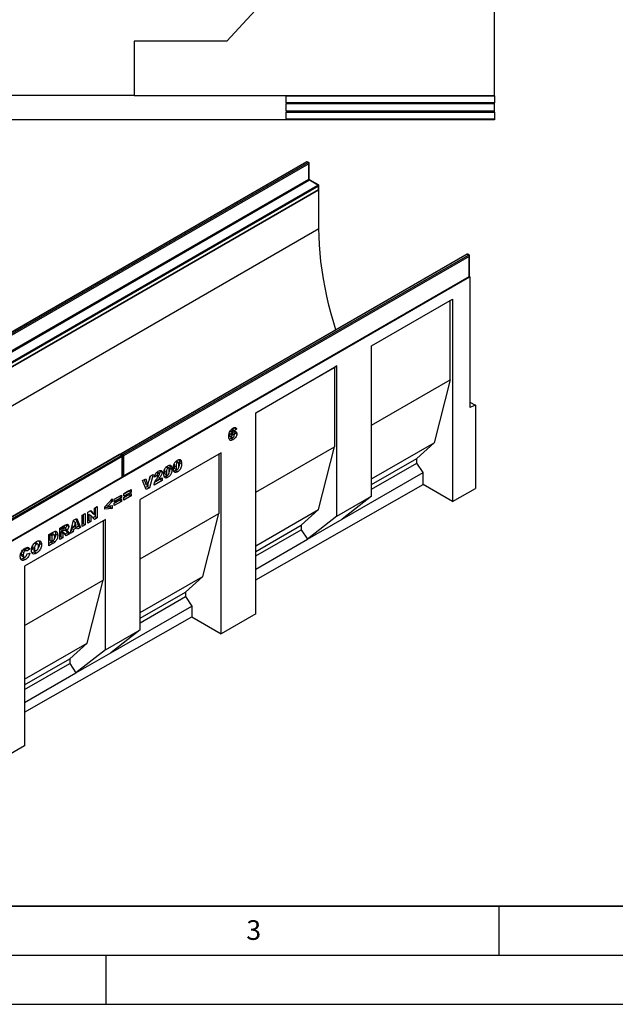
# Model space of a CAD drawing. Units: millimetres. Extents: x 0 to 420, y 0 to 297.
# Drawn here: x 116 to 177, y 0 to 100 of the extents above; entities that cross this region are included whole.
import ezdxf

# ---------------------------------------------------------------- set-up
doc = ezdxf.new("R2010")
doc.units = ezdxf.units.MM
doc.layers.add('LINIEN-DICK', color=7, linetype='Continuous', lineweight=35)
doc.layers.add('LINIEN-DÜNN', color=7, linetype='Continuous')
doc.layers.add('VORLAGE_TEXT', color=7, linetype='Continuous')
doc.styles.add('SLDTEXTSTYLE0', font='TXT', dxfattribs={"width": 0.605})

msp = doc.modelspace()

# ---------------------------------------------------------------- linework, layer by layer
at = {"color": 7, "linetype": 'Continuous', "lineweight": 25}
for p, q in [((164.5848, 92.6094), (164.5848, 140.7528)), ((159.0846, 121.7438), (137.3177, 98.1344)), ((137.3177, 98.1344), (127.8795, 98.1344)), ((127.8795, 98.1344), (127.8795, 92.6344)), ((83.7893, 92.6344), (127.8795, 92.6344)), ((127.8795, 92.6094), (127.8795, 92.6344)), ((127.8795, 92.6094), (164.5848, 92.6094)), ((143.3346, 92.5719), (164.5848, 92.5719)), ((143.3346, 92.5719), (143.3346, 91.863)), ((164.5848, 92.5719), (164.5848, 92.6094)), ((164.5848, 92.5719), (164.5848, 91.863)), ((164.5848, 91.863), (143.3346, 91.863)), ((164.5848, 91.738), (143.3346, 91.738)), ((143.3346, 91.738), (143.3346, 91.0302)), ((164.5848, 91.738), (164.5848, 91.863)), ((164.5848, 91.0302), (164.5848, 91.738)), ((143.3346, 91.0302), (164.5848, 91.0302)), ((143.3346, 90.9052), (164.5848, 90.9052)), ((143.3346, 90.9052), (143.3346, 90.1967)), ((164.5848, 90.9052), (164.5848, 91.0302)), ((164.5848, 90.9052), (164.5848, 90.1967)), ((84.7896, 90.1342), (126.8795, 90.1342)), ((126.8795, 90.1142), (126.8795, 90.1342)), ((164.5848, 90.1142), (126.8795, 90.1142)), ((164.5848, 90.1967), (143.3346, 90.1967)), ((164.5848, 90.1967), (164.5848, 90.1142)), ((145.4076, 85.8454), (110.1937, 65.5169)), ((145.4576, 85.8405), (110.2437, 65.5119)), ((110.3851, 65.4303), (145.599, 85.7588)), ((145.6697, 85.6364), (110.4558, 65.3078)), ((145.599, 85.7588), (145.4576, 85.8405)), ((145.649, 85.7638), (145.5076, 85.8454)), ((145.6697, 84.0849), (145.6697, 85.6364)), ((145.699, 84.1258), (145.699, 85.6772)), ((110.4558, 63.7564), (145.6697, 84.0849)), ((145.7404, 83.9625), (110.5265, 63.6339)), ((111.375, 63.1441), (146.589, 83.4726)), ((146.6597, 83.3502), (111.4458, 63.0216)), ((146.589, 83.4726), (145.7404, 83.9625)), ((146.639, 83.4776), (145.7904, 83.9674)), ((146.6597, 83.0235), (146.6597, 83.3502)), ((146.689, 83.0644), (146.689, 83.391)), ((75.9844, 42.1827), (146.6951, 83.0031)), ((111.425, 62.6492), (146.639, 82.9778)), ((111.4458, 62.695), (146.6597, 83.0235)), ((146.6951, 83.0031), (146.6756, 83.0144)), ((146.6951, 79.0429), (146.6951, 83.0031)), ((76.6915, 38.6307), (146.6951, 79.0429)), ((161.7418, 76.4159), (126.5279, 56.0873)), ((161.7918, 76.4109), (126.5779, 56.0824)), ((126.7193, 56.0007), (161.9333, 76.3293)), ((161.9333, 76.3293), (161.7918, 76.4109)), ((161.9832, 76.3342), (161.8418, 76.4159)), ((162.0333, 74.2063), (162.0333, 76.2476)), ((162.004, 76.2068), (126.79, 55.8783)), ((162.004, 74.1655), (162.004, 76.2068)), ((91.364, 33.3042), (162.0747, 74.1246)), ((126.7693, 53.7911), (161.9832, 74.1197)), ((126.79, 53.8369), (162.004, 74.1655)), ((162.0199, 74.1563), (162.0747, 74.1246)), ((162.0747, 74.1246), (162.0747, 60.815)), ((152.0571, 67.0789), (160.3069, 71.8414)), ((152.0571, 67.076), (160.0594, 71.6956)), ((160.0594, 71.6956), (160.3069, 71.8414)), ((160.0594, 63.6118), (160.0594, 71.6956)), ((160.3069, 71.8414), (160.3069, 51.231)), ((152.0571, 51.7658), (152.0571, 67.0789)), ((140.2703, 60.2745), (148.5216, 65.0378)), ((140.2703, 60.2716), (148.274, 64.892)), ((148.5216, 65.0378), (148.274, 64.892)), ((148.274, 64.892), (148.274, 56.8083)), ((148.5216, 49.7248), (148.5216, 65.0378)), ((152.0571, 58.9922), (160.0594, 63.6118)), ((160.0594, 63.6118), (158.433, 57.2018)), ((162.0747, 61.353), (162.6404, 61.0264)), ((140.2703, 39.7798), (140.2703, 60.2745)), ((162.6404, 61.0264), (162.0747, 60.815)), ((162.6404, 61.0264), (162.6404, 52.5646)), ((137.5799, 58.2567), (137.574, 58.1894)), ((137.574, 58.1894), (137.7861, 58.0669)), ((137.663, 58.4268), (137.8263, 58.3325)), ((137.7676, 58.5659), (137.931, 58.4716)), ((137.996, 58.48), (137.7998, 58.5933)), ((138.0883, 58.7268), (137.8568, 58.5604)), ((138.3004, 58.6044), (138.0304, 58.4102)), ((138.0744, 58.7599), (138.0883, 58.7268)), ((138.0883, 58.7268), (138.3004, 58.6044)), ((138.1004, 58.3539), (138.114, 58.2554)), ((138.114, 58.2554), (138.3261, 58.133)), ((137.5832, 57.9477), (137.7954, 57.8252)), ((137.62, 57.8549), (137.8321, 57.7324)), ((137.8425, 57.7276), (137.7365, 57.6541)), ((137.7365, 57.6541), (137.9486, 57.5316)), ((137.8161, 58.118), (137.9274, 58.0538)), ((138.0209, 58.065), (137.8462, 58.1659)), ((152.0571, 53.5211), (158.433, 57.2018)), ((158.433, 57.2018), (156.6653, 55.6094)), ((136.7348, 56.1925), (128.4871, 51.4312)), ((136.4873, 56.0496), (136.7348, 56.1925)), ((136.7348, 37.7592), (136.7348, 56.1925)), ((140.2703, 52.1879), (148.274, 56.8083)), ((146.6477, 50.3983), (148.274, 56.8083)), ((126.3865, 56.0057), (91.1726, 35.6771)), ((126.4365, 56.0007), (91.2226, 35.6722)), ((91.364, 35.5905), (126.5779, 55.9191)), ((126.6486, 55.7966), (91.4347, 35.4681)), ((126.5779, 55.9191), (126.4365, 56.0007)), ((126.6279, 55.924), (126.4865, 56.0057)), ((126.5779, 56.0824), (126.7193, 56.0007)), ((126.6486, 53.7553), (126.6486, 55.7966)), ((126.6779, 53.7961), (126.6779, 55.8374)), ((126.79, 55.8783), (126.79, 53.8369)), ((136.4873, 56.0496), (128.4871, 51.4312)), ((132.1163, 55.3049), (132.2809, 55.2099)), ((132.3653, 55.2203), (132.1531, 55.3428)), ((132.4399, 55.5004), (132.4547, 55.4644)), ((132.4547, 55.4644), (132.6668, 55.342)), ((132.4828, 55.2162), (132.695, 55.0938)), ((136.4873, 56.0496), (136.4873, 50.0039)), ((152.0571, 52.9492), (156.6653, 55.6094)), ((156.6653, 55.1464), (156.6653, 55.6094)), ((130.16, 54.1833), (130.3313, 54.0844)), ((130.4232, 54.0958), (130.2111, 54.2183)), ((130.499, 54.3794), (130.5106, 54.3257)), ((130.5106, 54.3257), (130.7228, 54.2032)), ((130.9595, 54.4654), (130.9503, 54.3241)), ((130.9503, 54.3241), (131.1625, 54.2016)), ((131.1366, 54.7394), (131.3013, 54.6443)), ((131.3856, 54.6548), (131.1735, 54.7772)), ((131.4602, 54.9349), (131.475, 54.8989)), ((131.475, 54.8989), (131.6872, 54.7764)), ((131.5032, 54.6507), (131.7153, 54.5282)), ((131.9392, 55.0309), (131.93, 54.8897)), ((131.93, 54.8897), (132.1421, 54.7672)), ((131.9918, 54.5967), (132.204, 54.4743)), ((132.0708, 54.3834), (132.283, 54.2609)), ((149.0518, 49.418), (157.3017, 54.1805)), ((152.0571, 52.4862), (156.6653, 55.1464)), ((157.3017, 54.1805), (156.6653, 55.1464)), ((157.3017, 52.9659), (157.3017, 54.1805)), ((91.414, 33.3809), (126.6279, 53.7095)), ((91.4347, 33.4267), (126.6486, 53.7553)), ((128.7275, 53.3664), (129.0489, 53.5519)), ((129.1039, 52.4405), (128.7275, 53.3664)), ((128.9037, 53.4681), (129.0617, 52.9817)), ((129.0489, 53.5519), (129.2739, 52.8592)), ((129.2739, 52.8592), (129.4954, 53.8097)), ((129.516, 53.8216), (129.3929, 53.37)), ((129.8074, 53.9898), (129.4376, 52.6331)), ((129.4954, 53.8097), (129.8074, 53.9898)), ((130.7356, 53.3825), (129.9, 52.9001)), ((130.1957, 53.8428), (129.9257, 53.7113)), ((130.5235, 53.505), (129.9806, 53.1915)), ((129.9835, 53.9652), (130.1957, 53.8428)), ((130.1418, 53.4869), (130.2977, 53.3969)), ((130.2977, 53.3969), (130.7356, 53.6497)), ((130.5235, 53.5273), (130.5235, 53.505)), ((130.5235, 53.505), (130.7356, 53.3825)), ((130.7356, 53.6497), (130.7356, 53.3825)), ((131.0122, 54.0312), (131.2243, 53.9087)), ((131.0912, 53.8178), (131.3033, 53.6954)), ((126.817, 52.0111), (127.5498, 52.4341)), ((127.3377, 52.3042), (126.817, 52.0036)), ((127.5498, 52.1817), (126.817, 51.7587)), ((127.3377, 52.3117), (127.3377, 52.3042)), ((127.3377, 52.3042), (127.5498, 52.1817)), ((127.5498, 52.4341), (127.5498, 52.1817)), ((129.2254, 52.7556), (129.0233, 52.6389)), ((129.0617, 52.9817), (129.2739, 52.8592)), ((129.4376, 52.6331), (129.1039, 52.4405)), ((129.2564, 52.8693), (129.2254, 52.7556)), ((129.2254, 52.7556), (129.4376, 52.6331)), ((140.2703, 43.2323), (157.3017, 52.9659)), ((160.3069, 51.231), (157.3017, 52.9659)), ((160.3069, 51.231), (162.6404, 52.5646)), ((124.8705, 50.6979), (125.6419, 51.496)), ((125.6419, 51.2184), (125.173, 50.7429)), ((125.4696, 51.3178), (125.6419, 51.2184)), ((125.6419, 51.496), (125.6419, 51.2184)), ((125.8502, 51.453), (126.583, 51.876)), ((126.3709, 51.7461), (125.8502, 51.4455)), ((126.583, 51.6236), (125.8502, 51.2006)), ((125.8502, 51.067), (126.583, 51.49)), ((125.8502, 51.2006), (125.8502, 51.453)), ((126.3709, 51.3601), (125.8502, 51.0595)), ((126.583, 51.2376), (125.8502, 50.8146)), ((126.3709, 51.7535), (126.3709, 51.7461)), ((126.3709, 51.7461), (126.583, 51.6236)), ((126.3709, 51.3675), (126.3709, 51.3601)), ((126.3709, 51.3601), (126.583, 51.2376)), ((126.583, 51.876), (126.583, 51.6236)), ((126.583, 51.49), (126.583, 51.2376)), ((126.817, 51.6251), (127.5498, 52.0481)), ((126.817, 51.7587), (126.817, 52.0111)), ((127.3377, 51.9182), (126.817, 51.6176)), ((127.5498, 51.7957), (126.817, 51.3727)), ((126.817, 51.3727), (126.817, 51.6251)), ((127.3377, 51.9257), (127.3377, 51.9182)), ((127.3377, 51.9182), (127.5498, 51.7957)), ((127.5498, 52.0481), (127.5498, 51.7957)), ((128.4871, 38.1592), (128.4871, 51.4312)), ((148.5216, 49.7248), (152.0571, 51.7658)), ((152.0571, 51.7658), (149.0518, 49.418)), ((123.1683, 50.1571), (123.4491, 50.3193)), ((123.3822, 50.2806), (123.6119, 50.0258)), ((123.4491, 50.3193), (123.824, 49.9033)), ((123.824, 50.5356), (124.1197, 50.7063)), ((123.824, 49.9033), (123.824, 50.5356)), ((123.9076, 50.5839), (123.9076, 49.6857)), ((124.1197, 50.7063), (124.1197, 49.5632)), ((124.8705, 50.4411), (124.8705, 50.6979)), ((125.4298, 50.6535), (124.8705, 50.5883)), ((125.6419, 50.531), (124.8705, 50.4411)), ((125.0068, 50.8389), (125.173, 50.7429)), ((125.173, 50.7429), (125.6419, 50.8071)), ((125.4298, 50.778), (125.4298, 50.6535)), ((125.4298, 50.6535), (125.6419, 50.531)), ((125.6419, 50.8071), (125.6419, 50.531)), ((125.8502, 50.8146), (125.8502, 51.067)), ((140.2703, 46.7167), (146.6477, 50.3983)), ((144.8799, 48.8059), (146.6477, 50.3983)), ((124.9516, 49.3902), (116.7166, 44.6362)), ((124.704, 49.2473), (116.7166, 44.6362)), ((121.3375, 47.9571), (121.7003, 49.3097)), ((121.6782, 49.2273), (121.8711, 49.116)), ((121.7003, 49.3097), (122.0485, 49.5107)), ((121.9154, 49.4338), (122.2054, 48.703)), ((122.0485, 49.5107), (122.4175, 48.5805)), ((122.5872, 49.8217), (122.8958, 49.9998)), ((122.5872, 48.6785), (122.5872, 49.8217)), ((122.6836, 49.8773), (122.6836, 48.9791)), ((122.8958, 49.9998), (122.8958, 48.8566)), ((123.1683, 49.014), (123.1683, 50.1571)), ((123.239, 49.2997), (123.1683, 49.2589)), ((123.4512, 49.1773), (123.1683, 49.014)), ((123.239, 49.9286), (123.239, 49.2997)), ((123.239, 49.9286), (123.4512, 49.8061)), ((123.239, 49.2997), (123.4512, 49.1773)), ((123.4512, 49.8061), (123.4512, 49.1773)), ((123.824, 49.3925), (123.4512, 49.8061)), ((123.6119, 50.0258), (123.824, 49.9033)), ((123.9076, 49.6857), (123.6788, 49.5536)), ((124.1197, 49.5632), (123.824, 49.3925)), ((123.9076, 49.6857), (124.1197, 49.5632)), ((124.704, 49.2473), (124.9516, 49.3902)), ((124.704, 49.2473), (124.704, 43.2016)), ((124.9516, 36.1181), (124.9516, 49.3902)), ((128.4871, 45.3855), (136.4873, 50.0039)), ((134.8609, 43.5939), (136.4873, 50.0039)), ((148.5216, 49.7248), (145.5163, 47.377)), ((145.5163, 47.377), (149.0518, 49.418)), ((120.3065, 48.505), (120.8201, 48.8015)), ((120.3065, 47.3619), (120.3065, 48.505)), ((120.4029, 48.5607), (120.4029, 48.3454)), ((120.4029, 48.3454), (120.615, 48.2229)), ((120.4093, 48.5644), (120.615, 48.4456)), ((120.5051, 48.1555), (120.7173, 48.033)), ((120.7512, 48.5242), (120.615, 48.4456)), ((120.615, 48.4456), (120.615, 48.2229)), ((120.615, 48.2229), (120.7458, 48.2984)), ((120.8736, 48.5595), (120.6614, 48.6819)), ((120.7972, 48.3359), (120.9607, 48.2416)), ((120.8901, 48.4551), (121.071, 48.3507)), ((120.9392, 48.254), (121.0714, 48.0484)), ((120.9849, 48.8808), (120.9943, 48.8283)), ((120.9943, 48.8283), (121.2064, 48.7058)), ((121.1307, 48.1636), (121.2835, 47.9259)), ((121.4388, 48.2605), (121.4153, 48.2469)), ((121.4888, 48.4823), (121.4388, 48.2605)), ((121.4388, 48.2605), (121.6509, 48.138)), ((121.8335, 48.6813), (121.4888, 48.4823)), ((121.4888, 48.4823), (121.7009, 48.3599)), ((121.5559, 48.7713), (121.7662, 48.65)), ((121.7009, 48.3599), (121.6509, 48.138)), ((122.0457, 48.5589), (121.7009, 48.3599)), ((121.8711, 49.116), (121.7662, 48.65)), ((121.7662, 48.65), (121.9802, 48.7735)), ((121.8335, 48.6813), (122.0457, 48.5589)), ((121.9802, 48.7735), (121.8711, 49.116)), ((122.2054, 48.703), (122.0007, 48.5848)), ((122.0957, 48.3948), (122.0457, 48.5589)), ((122.4175, 48.5805), (122.0957, 48.3948)), ((122.2054, 48.703), (122.4175, 48.5805)), ((122.6836, 48.9791), (122.5872, 48.9234)), ((122.8958, 48.8566), (122.5872, 48.6785)), ((122.6836, 48.9791), (122.8958, 48.8566)), ((140.2703, 46.1448), (144.8799, 48.8059)), ((140.2703, 45.6818), (144.8799, 48.3429)), ((144.8799, 48.8059), (144.8799, 48.3429)), ((144.8799, 48.3429), (145.5163, 47.377)), ((119.1725, 47.8504), (119.6279, 48.1133)), ((119.1725, 46.7072), (119.1725, 47.8504)), ((119.3447, 47.9275), (119.2689, 47.8838)), ((119.2689, 47.8838), (119.2689, 47.2751)), ((119.2689, 47.8838), (119.4811, 47.7613)), ((119.2689, 47.2751), (119.4811, 47.1526)), ((119.3447, 47.9275), (119.5568, 47.805)), ((119.5568, 47.805), (119.4811, 47.7613)), ((119.4811, 47.7613), (119.4811, 47.1526)), ((119.4811, 47.1526), (119.5556, 47.1956)), ((119.7205, 47.8405), (119.5084, 47.963)), ((119.5984, 47.2291), (119.8105, 47.1066)), ((119.8732, 47.9322), (120.0853, 47.8097)), ((120.4029, 47.6624), (120.3065, 47.6068)), ((120.615, 47.54), (120.3065, 47.3619)), ((120.43, 48.1383), (120.4029, 48.1227)), ((120.4029, 48.1227), (120.4029, 47.6624)), ((120.4029, 48.1227), (120.615, 48.0002)), ((120.4029, 47.6624), (120.615, 47.54)), ((120.43, 48.1383), (120.6421, 48.0159)), ((120.7295, 48.0276), (120.5173, 48.1501)), ((120.6421, 48.0159), (120.615, 48.0002)), ((120.615, 48.0002), (120.615, 47.54)), ((120.9354, 47.725), (120.7727, 47.9776)), ((121.0714, 48.0484), (120.8204, 47.9035)), ((121.2835, 47.9259), (120.9354, 47.725)), ((121.0714, 48.0484), (121.2835, 47.9259)), ((121.6509, 48.138), (121.3375, 47.9571)), ((140.2703, 44.3485), (145.5163, 47.377)), ((116.4099, 46.1537), (116.622, 46.0312)), ((116.5676, 46.3392), (116.7797, 46.2167)), ((116.9045, 46.2302), (116.6923, 46.3527)), ((117.0113, 46.5025), (116.7754, 46.3047)), ((117.2235, 46.3801), (116.9535, 46.1537)), ((116.986, 46.5532), (117.0113, 46.5025)), ((117.0113, 46.5025), (117.2235, 46.3801)), ((117.5025, 46.559), (117.7146, 46.4365)), ((117.5672, 46.3402), (117.7794, 46.2177)), ((117.7057, 46.9962), (117.9179, 46.8737)), ((118.062, 46.8936), (117.8499, 47.0161)), ((118.2224, 46.9839), (118.4345, 46.8614)), ((119.4158, 47.0926), (119.1725, 46.9522)), ((119.6279, 46.9701), (119.1725, 46.7072)), ((119.4158, 47.0926), (119.6279, 46.9701)), ((116.3685, 45.9097), (116.5806, 45.7872)), ((116.4285, 45.6762), (116.6406, 45.5537)), ((116.5752, 45.4379), (116.7874, 45.3155)), ((116.9663, 45.9087), (117.2363, 45.9709)), ((117.7186, 46.098), (117.9307, 45.9755)), ((116.7166, 44.6362), (116.7166, 26.3186)), ((116.7166, 38.5906), (124.704, 43.2016)), ((123.0777, 36.7916), (124.704, 43.2016)), ((128.4871, 39.9144), (134.8609, 43.5939)), ((133.0932, 42.0015), (134.8609, 43.5939)), ((128.4871, 39.3425), (133.0932, 42.0015)), ((128.4871, 38.8795), (133.0932, 41.5385)), ((133.0932, 42.0015), (133.0932, 41.5385)), ((133.0932, 41.5385), (133.7296, 40.5726)), ((125.4819, 35.8113), (133.7296, 40.5726)), ((133.7296, 40.5726), (133.7296, 39.4941)), ((116.7166, 29.771), (133.7296, 39.4941)), ((133.7296, 39.4941), (136.7348, 37.7592)), ((140.2703, 39.7798), (136.7348, 37.7592)), ((124.9516, 36.1181), (128.4871, 38.1592)), ((128.4871, 38.1592), (125.4819, 35.8113)), ((116.7166, 33.1194), (123.0777, 36.7916)), ((121.3099, 35.1992), (123.0777, 36.7916)), ((124.9516, 36.1181), (121.9463, 33.7703)), ((116.7166, 32.5475), (121.3099, 35.1992)), ((121.3099, 35.1992), (121.3099, 34.7362)), ((121.9463, 33.7703), (125.4819, 35.8113)), ((116.7166, 32.0846), (121.3099, 34.7362)), ((121.3099, 34.7362), (121.9463, 33.7703)), ((116.7166, 30.7513), (121.9463, 33.7703)), ((116.7166, 26.3186), (113.1811, 24.298))]:
    msp.add_line(p, q, dxfattribs=at)
at = {"color": 8, "linetype": 'Continuous', "lineweight": 25}
for p, q in [((130.3143, 53.7508), (130.4757, 53.6576)), ((120.5455, 48.643), (120.7512, 48.5242)), ((120.9895, 48.2451), (121.1307, 48.1636))]:
    msp.add_line(p, q, dxfattribs=at)
at = {"color": 7, "linetype": 'Continuous', "lineweight": 25, "flags": 128}
msp.add_lwpolyline([(148.4238, 68.7276), (148.2086, 69.4264), (147.9487, 70.335), (147.7126, 71.2401), (147.5005, 72.1407), (147.3127, 73.0355), (147.1495, 73.9234), (147.011, 74.8033), (146.8975, 75.674), (146.809, 76.5344), (146.7457, 77.3834), (146.7077, 78.2199), (146.6951, 79.0429)], dxfattribs=at)
at = {"color": 7, "linetype": 'Continuous', "lineweight": 25}
for centre, radius, start, end in [((145.4576, 85.7588), 0.1, 60.002688, 119.997312), ((145.5162, 85.6294), 0.1537, 2.605478, 57.394522), ((145.599, 85.6772), 0.1, 0, 60.002688), ((145.8232, 84.0919), 0.1537, 182.605478, 237.394522), ((146.5061, 83.3432), 0.1537, 2.605478, 57.394522), ((146.589, 83.391), 0.1, 0, 60.002688), ((146.589, 83.0644), 0.1, 299.997312, 0), ((161.7918, 76.3293), 0.1, 60.002688, 119.997312), ((161.8504, 76.1998), 0.1537, 2.605478, 57.394522), ((161.9333, 76.2476), 0.1, 0, 60.002688), ((161.9333, 74.2063), 0.1, 299.997312, 0), ((126.4365, 55.9191), 0.1, 60.002688, 119.997312), ((126.5779, 56.0007), 0.1, 119.997312, 174.730727), ((126.4951, 55.7896), 0.1537, 2.605478, 57.394522), ((126.5779, 55.8374), 0.1, 0, 60.002688), ((126.6365, 55.8713), 0.1537, 2.605478, 57.394522), ((126.5779, 53.7961), 0.1, 299.997312, 0), ((126.7193, 53.8777), 0.1, 245.263896, 299.997312)]:
    msp.add_arc(centre, radius, start, end, dxfattribs=at)
at = {"color": 8, "linetype": 'Continuous', "lineweight": 25}
for centre, radius, start, end in [((145.4283, 85.7996), 0.0503, 54.382423, 114.307119), ((145.4869, 85.7996), 0.0503, 65.692881, 125.617577), ((145.6283, 85.718), 0.0503, 65.692881, 125.617577), ((145.649, 85.6822), 0.0503, 294.374658, 354.305201), ((145.649, 84.1308), 0.0503, 294.374658, 354.305201), ((145.7697, 83.9216), 0.0503, 65.692881, 125.617577), ((146.6183, 83.4317), 0.0503, 65.692881, 125.617577), ((146.6389, 83.396), 0.0503, 294.374658, 354.305201), ((146.6107, 83.0181), 0.0493, 305.013333, 6.298848), ((146.6389, 83.0693), 0.0503, 294.374658, 354.305201), ((161.7625, 76.37), 0.0503, 54.382423, 114.307119), ((161.8211, 76.37), 0.0503, 65.692881, 125.617577), ((161.9625, 76.2884), 0.0503, 65.692881, 125.617577), ((161.9832, 76.2526), 0.0503, 294.374658, 354.305201), ((161.955, 74.1601), 0.0493, 305.013333, 6.298848), ((161.9832, 74.2113), 0.0503, 294.374658, 354.305201), ((126.4072, 55.9598), 0.0503, 54.382423, 114.307119), ((126.4658, 55.9598), 0.0503, 65.692881, 125.617577), ((126.664, 55.9503), 0.1576, 123.079256, 164.980257), ((126.5486, 56.0415), 0.0503, 54.382423, 114.307119), ((126.6072, 55.8782), 0.0503, 65.692881, 125.617577), ((126.6279, 55.8424), 0.0503, 294.374658, 354.305201), ((126.8052, 55.8687), 0.1575, 123.046558, 166.792012), ((126.7187, 56.0187), 0.1575, 253.210146, 296.949023), ((126.5996, 53.7499), 0.0493, 305.013333, 6.298848), ((126.6279, 53.8011), 0.0503, 294.374658, 354.305201), ((126.7187, 53.9775), 0.1577, 255.020628, 296.916296), ((126.7425, 53.8308), 0.048, 304.056351, 7.25583)]:
    msp.add_arc(centre, radius, start, end, dxfattribs=at)
at = {"color": 7, "linetype": 'Continuous', "lineweight": 25}
for points, knots in [([(145.7904, 83.9674), (145.7854, 83.9706), (145.7742, 83.9778), (145.7523, 83.9991), (145.7297, 84.0297), (145.7112, 84.0661), (145.7005, 84.1016), (145.6995, 84.1181), (145.699, 84.1258)], [0, 0, 0, 0, 0.12879954, 0.28919631, 0.46544861, 0.65215023, 0.83892958, 1, 1, 1, 1]), ([(137.5161, 57.8621), (137.5177, 57.9174), (137.5208, 58.0278), (137.5528, 58.2066), (137.6307, 58.4023), (137.7691, 58.5864), (137.8803, 58.6602), (137.936, 58.6972)], [0, 0, 0, 0, 0.18738234, 0.37451829, 0.56096917, 0.78004153, 1, 1, 1, 1]), ([(137.8263, 58.3325), (137.8147, 58.2815), (137.7938, 58.1903), (137.7885, 58.1047), (137.7861, 58.0669)], [0, 0, 0, 0, 0.55895475, 1, 1, 1, 1]), ([(137.7861, 58.0669), (137.8027, 58.0966), (137.8358, 58.1558), (137.9085, 58.2542), (137.9709, 58.2973), (138.0089, 58.3236)], [0, 0, 0, 0, 0.28083841, 0.56134158, 1, 1, 1, 1]), ([(137.931, 58.4716), (137.9187, 58.4633), (137.8941, 58.4467), (137.8544, 58.3985), (137.837, 58.3575), (137.8263, 58.3325)], [0, 0, 0, 0, 0.28020922, 0.56046898, 1, 1, 1, 1]), ([(138.0304, 58.4102), (138.0272, 58.425), (138.0207, 58.4544), (137.999, 58.4835), (137.9657, 58.4882), (137.9426, 58.4771), (137.931, 58.4716)], [0, 0, 0, 0, 0.2809485, 0.56031183, 0.77999694, 1, 1, 1, 1]), ([(137.936, 58.6972), (137.9822, 58.7223), (138.0743, 58.7725), (138.193, 58.7717), (138.2668, 58.7042), (138.2892, 58.6377), (138.3004, 58.6044)], [0, 0, 0, 0, 0.28064708, 0.55938681, 0.77939552, 1, 1, 1, 1]), ([(138.0089, 58.3236), (138.0564, 58.3448), (138.1514, 58.3871), (138.2564, 58.346), (138.318, 58.2576), (138.3234, 58.1745), (138.3261, 58.133)], [0, 0, 0, 0, 0.2795665, 0.55915505, 0.77939163, 1, 1, 1, 1]), ([(138.114, 58.2554), (138.1112, 58.1894), (138.1077, 58.1057), (138.0608, 58.0225), (138.0509, 58.0049)], [0, 0, 0, 0, 0.78821843, 1, 1, 1, 1]), ([(137.9486, 57.5316), (137.9012, 57.5066), (137.8067, 57.4566), (137.6716, 57.4442), (137.5736, 57.5251), (137.5218, 57.6719), (137.518, 57.7986), (137.5161, 57.8621)], [0, 0, 0, 0, 0.18708498, 0.37316668, 0.55946277, 0.77934456, 1, 1, 1, 1]), ([(137.7365, 57.6541), (137.6879, 57.6249), (137.6276, 57.5887), (137.5744, 57.5877), (137.5641, 57.5875)], [0, 0, 0, 0, 0.80525014, 1, 1, 1, 1]), ([(137.6655, 58.1366), (137.6629, 58.1345), (137.641, 58.1177), (137.6102, 58.0687), (137.586, 58.0031), (137.5842, 57.9662), (137.5832, 57.9477)], [0, 0, 0, 0, 0.05028432, 0.41895181, 0.70882488, 1, 1, 1, 1]), ([(137.5832, 57.9477), (137.5844, 57.9241), (137.5864, 57.8823), (137.6113, 57.8654), (137.6221, 57.858)], [0, 0, 0, 0, 0.5651625, 1, 1, 1, 1]), ([(137.9274, 58.0538), (137.9077, 58.0402), (137.8683, 58.0129), (137.8221, 57.9472), (137.7982, 57.8804), (137.7963, 57.8436), (137.7954, 57.8252)], [0, 0, 0, 0, 0.280221024, 0.559630027, 0.779321606, 1, 1, 1, 1]), ([(137.7954, 57.8252), (137.797, 57.8024), (137.8003, 57.7569), (137.837, 57.7241), (137.8838, 57.7214), (137.9159, 57.7369), (137.932, 57.7447)], [0, 0, 0, 0, 0.28000203, 0.558912233, 0.779419554, 1, 1, 1, 1]), ([(138.0561, 57.9688), (138.0549, 57.9912), (138.0524, 58.0359), (138.0196, 58.072), (137.9744, 58.0766), (137.943, 58.0614), (137.9274, 58.0538)], [0, 0, 0, 0, 0.28041593, 0.55887794, 0.7793444, 1, 1, 1, 1]), ([(137.932, 57.7447), (137.9512, 57.7581), (137.9895, 57.7848), (138.0335, 57.8506), (138.0538, 57.9153), (138.0554, 57.9509), (138.0561, 57.9688)], [0, 0, 0, 0, 0.279850383, 0.559116479, 0.779159758, 1, 1, 1, 1]), ([(138.3261, 58.133), (138.3195, 58.0679), (138.3063, 57.9378), (138.2023, 57.7434), (138.0737, 57.6102), (137.9904, 57.5579), (137.9486, 57.5316)], [0, 0, 0, 0, 0.27953489, 0.55839984, 0.77880771, 1, 1, 1, 1]), ([(131.8721, 54.6148), (131.8734, 54.67), (131.8759, 54.7804), (131.9034, 54.9569), (131.9683, 55.1317), (132.0715, 55.2701), (132.1791, 55.3688), (132.2533, 55.4149), (132.2904, 55.438)], [0, 0, 0, 0, 0.1871595, 0.37406382, 0.55981953, 0.70625142, 0.85300126, 1, 1, 1, 1]), ([(132.2809, 55.2099), (132.2649, 55.199), (132.2327, 55.1772), (132.1789, 55.1003), (132.1435, 54.9514), (132.1427, 54.841), (132.1421, 54.7672)], [0, 0, 0, 0, 0.12494573, 0.24960215, 0.49818768, 1, 1, 1, 1]), ([(132.425, 54.9221), (132.4248, 54.9976), (132.4245, 55.1103), (132.3853, 55.2181), (132.3304, 55.2332), (132.2974, 55.2177), (132.2809, 55.2099)], [0, 0, 0, 0, 0.50188626, 0.75034934, 0.87505985, 1, 1, 1, 1]), ([(132.2904, 55.438), (132.338, 55.4633), (132.433, 55.5136), (132.5542, 55.5113), (132.6335, 55.4465), (132.6557, 55.3768), (132.6668, 55.342)], [0, 0, 0, 0, 0.280475473, 0.559565494, 0.779640983, 1, 1, 1, 1]), ([(132.4828, 55.2162), (132.4809, 55.1606), (132.4772, 55.0494), (132.4629, 54.9095), (132.4302, 54.8266), (132.4217, 54.805)], [0, 0, 0, 0, 0.42551245, 0.85057977, 1, 1, 1, 1]), ([(132.4547, 55.4644), (132.4638, 55.4209), (132.4801, 55.343), (132.482, 55.255), (132.4828, 55.2162)], [0, 0, 0, 0, 0.559914822, 1, 1, 1, 1]), ([(132.6668, 55.342), (132.676, 55.2984), (132.6923, 55.2206), (132.6941, 55.1325), (132.695, 55.0938)], [0, 0, 0, 0, 0.55991482, 1, 1, 1, 1]), ([(129.9257, 53.7113), (129.9318, 53.7553), (129.9441, 53.8431), (129.9922, 53.9838), (130.0823, 54.1197), (130.1987, 54.2267), (130.2823, 54.2775), (130.3242, 54.303)], [0, 0, 0, 0, 0.18707817, 0.37345166, 0.55975726, 0.77944187, 1, 1, 1, 1]), ([(130.3242, 54.303), (130.3761, 54.3316), (130.4794, 54.3885), (130.6181, 54.4073), (130.7076, 54.3356), (130.7177, 54.2473), (130.7228, 54.2032)], [0, 0, 0, 0, 0.28151956, 0.56067255, 0.78035743, 1, 1, 1, 1]), ([(130.5106, 54.3257), (130.5064, 54.2743), (130.4996, 54.1916), (130.4579, 54.106), (130.442, 54.0735)], [0, 0, 0, 0, 0.620527109, 1, 1, 1, 1]), ([(130.7228, 54.2032), (130.7174, 54.152), (130.7067, 54.0496), (130.6154, 53.8548), (130.5287, 53.7325), (130.4757, 53.6576)], [0, 0, 0, 0, 0.279134318, 0.558966645, 1, 1, 1, 1]), ([(130.8925, 54.0493), (130.8937, 54.1045), (130.8963, 54.2148), (130.9238, 54.3914), (130.9887, 54.5662), (131.0919, 54.7045), (131.1995, 54.8033), (131.2736, 54.8494), (131.3107, 54.8725)], [0, 0, 0, 0, 0.1871595, 0.37406382, 0.55981953, 0.70625142, 0.85300126, 1, 1, 1, 1]), ([(130.9503, 54.3241), (130.952, 54.2528), (130.9544, 54.1462), (130.9824, 54.0411), (131.0106, 54.0338), (131.0131, 54.0332)], [0, 0, 0, 0, 0.64804645, 0.969235, 1, 1, 1, 1]), ([(131.3013, 54.6443), (131.2852, 54.6334), (131.2531, 54.6116), (131.1993, 54.5348), (131.1638, 54.3858), (131.163, 54.2755), (131.1625, 54.2016)], [0, 0, 0, 0, 0.12494573, 0.24960215, 0.49818768, 1, 1, 1, 1]), ([(131.1625, 54.2016), (131.1629, 54.1278), (131.1634, 54.0174), (131.2026, 53.9141), (131.2545, 53.8957), (131.2868, 53.9104), (131.3029, 53.9178)], [0, 0, 0, 0, 0.501745667, 0.750423775, 0.875171894, 1, 1, 1, 1]), ([(131.4453, 54.3566), (131.4451, 54.432), (131.4448, 54.5448), (131.4057, 54.6526), (131.3507, 54.6677), (131.3178, 54.6521), (131.3013, 54.6443)], [0, 0, 0, 0, 0.50188626, 0.75034934, 0.87505985, 1, 1, 1, 1]), ([(131.3029, 53.9178), (131.3188, 53.9288), (131.3506, 53.9509), (131.3908, 54.0073), (131.4165, 54.0689), (131.4361, 54.1502), (131.4441, 54.2463), (131.4449, 54.3198), (131.4453, 54.3566)], [0, 0, 0, 0, 0.12465862, 0.2492333, 0.37409377, 0.49922884, 0.7494817, 1, 1, 1, 1]), ([(131.7153, 54.5282), (131.714, 54.4725), (131.7115, 54.3613), (131.6841, 54.1838), (131.6251, 54.0082), (131.5242, 53.8642), (131.4153, 53.7652), (131.3406, 53.7186), (131.3033, 53.6954)], [0, 0, 0, 0, 0.18711741, 0.374039081, 0.560185034, 0.706373624, 0.853046335, 1, 1, 1, 1]), ([(131.3107, 54.8725), (131.3583, 54.8977), (131.4534, 54.948), (131.5745, 54.9458), (131.6539, 54.8809), (131.6761, 54.8113), (131.6872, 54.7764)], [0, 0, 0, 0, 0.28047547, 0.55956549, 0.77964098, 1, 1, 1, 1]), ([(131.5032, 54.6507), (131.5013, 54.5951), (131.4975, 54.4839), (131.4832, 54.344), (131.4505, 54.261), (131.442, 54.2394)], [0, 0, 0, 0, 0.42551245, 0.85057977, 1, 1, 1, 1]), ([(131.475, 54.8989), (131.4842, 54.8553), (131.5005, 54.7775), (131.5023, 54.6894), (131.5032, 54.6507)], [0, 0, 0, 0, 0.559914822, 1, 1, 1, 1]), ([(131.6872, 54.7764), (131.6963, 54.7328), (131.7126, 54.655), (131.7145, 54.567), (131.7153, 54.5282)], [0, 0, 0, 0, 0.559914822, 1, 1, 1, 1]), ([(131.9491, 54.2477), (131.9335, 54.2742), (131.9022, 54.3272), (131.878, 54.4537), (131.8744, 54.5537), (131.8721, 54.6148)], [0, 0, 0, 0, 0.27957268, 0.55977225, 1, 1, 1, 1]), ([(132.0708, 54.3834), (132.0344, 54.3624), (131.9798, 54.331), (131.929, 54.3233), (131.9121, 54.3208)], [0, 0, 0, 0, 0.66749728, 1, 1, 1, 1]), ([(131.93, 54.8897), (131.9316, 54.8184), (131.934, 54.7117), (131.962, 54.6067), (131.9903, 54.5994), (131.9928, 54.5988)], [0, 0, 0, 0, 0.64804645, 0.969235, 1, 1, 1, 1]), ([(132.283, 54.2609), (132.2469, 54.2415), (132.1749, 54.2028), (132.0777, 54.1816), (132.0005, 54.1991), (131.9662, 54.2315), (131.9491, 54.2477)], [0, 0, 0, 0, 0.28031073, 0.55988858, 0.77992145, 1, 1, 1, 1]), ([(132.2059, 54.4801), (132.1981, 54.4726), (132.1548, 54.431), (132.1086, 54.4048), (132.0708, 54.3834)], [0, 0, 0, 0, 0.18037997, 1, 1, 1, 1]), ([(132.1421, 54.7672), (132.1425, 54.6934), (132.1431, 54.5829), (132.1822, 54.4796), (132.2342, 54.4613), (132.2664, 54.476), (132.2826, 54.4834)], [0, 0, 0, 0, 0.501745667, 0.750423775, 0.875171894, 1, 1, 1, 1]), ([(132.2826, 54.4834), (132.2985, 54.4944), (132.3303, 54.5164), (132.3704, 54.5728), (132.3961, 54.6345), (132.4158, 54.7157), (132.4238, 54.8118), (132.4246, 54.8853), (132.425, 54.9221)], [0, 0, 0, 0, 0.12465862, 0.2492333, 0.37409377, 0.49922884, 0.7494817, 1, 1, 1, 1]), ([(132.695, 55.0938), (132.6937, 55.0381), (132.6911, 54.9268), (132.6638, 54.7493), (132.6048, 54.5737), (132.5038, 54.4297), (132.3949, 54.3307), (132.3203, 54.2842), (132.283, 54.2609)], [0, 0, 0, 0, 0.18711741, 0.37403908, 0.56018503, 0.70637362, 0.85304633, 1, 1, 1, 1]), ([(129.9, 52.9001), (129.9123, 52.9732), (129.937, 53.1194), (130.0646, 53.3889), (130.1844, 53.5609), (130.2577, 53.6661)], [0, 0, 0, 0, 0.27955817, 0.55924993, 1, 1, 1, 1]), ([(130.3313, 54.0844), (130.3107, 54.0703), (130.2697, 54.0424), (130.2112, 53.9496), (130.2016, 53.8833), (130.1957, 53.8428)], [0, 0, 0, 0, 0.28054954, 0.55944827, 1, 1, 1, 1]), ([(130.2577, 53.6661), (130.3031, 53.7305), (130.3662, 53.8201), (130.4381, 53.9473), (130.4479, 54.0036), (130.4528, 54.0316)], [0, 0, 0, 0, 0.56161271, 0.78177479, 1, 1, 1, 1]), ([(130.4757, 53.6576), (130.4546, 53.629), (130.4197, 53.5818), (130.3718, 53.5154), (130.3338, 53.4568), (130.3097, 53.4169), (130.2977, 53.3969)], [0, 0, 0, 0, 0.3400225, 0.56003033, 0.78000434, 1, 1, 1, 1]), ([(130.4528, 54.0316), (130.4503, 54.0496), (130.4453, 54.0857), (130.4102, 54.1049), (130.371, 54.1045), (130.3445, 54.0911), (130.3313, 54.0844)], [0, 0, 0, 0, 0.27891234, 0.55859219, 0.77914162, 1, 1, 1, 1]), ([(130.9694, 53.6822), (130.9538, 53.7086), (130.9225, 53.7617), (130.8983, 53.8881), (130.8947, 53.9881), (130.8925, 54.0493)], [0, 0, 0, 0, 0.27957268, 0.55977225, 1, 1, 1, 1]), ([(131.0912, 53.8178), (131.0547, 53.7969), (131.0002, 53.7655), (130.9493, 53.7578), (130.9324, 53.7552)], [0, 0, 0, 0, 0.66749728, 1, 1, 1, 1]), ([(131.3033, 53.6954), (131.2672, 53.676), (131.1952, 53.6372), (131.098, 53.616), (131.0209, 53.6335), (130.9866, 53.6659), (130.9694, 53.6822)], [0, 0, 0, 0, 0.280310727, 0.559888577, 0.779921449, 1, 1, 1, 1]), ([(131.2263, 53.9146), (131.2184, 53.9071), (131.1751, 53.8655), (131.129, 53.8393), (131.0912, 53.8178)], [0, 0, 0, 0, 0.180379973, 1, 1, 1, 1]), ([(119.6279, 48.1133), (119.6758, 48.1391), (119.7714, 48.1906), (119.908, 48.2071), (120.016, 48.1408), (120.0758, 47.9991), (120.0821, 47.8729), (120.0853, 47.8097)], [0, 0, 0, 0, 0.18712889, 0.37346799, 0.55977089, 0.77952286, 1, 1, 1, 1]), ([(119.8226, 48.1858), (119.8346, 48.1633), (119.8706, 48.0955), (119.8722, 47.9976), (119.8732, 47.9322)], [0, 0, 0, 0, 0.33162589, 1, 1, 1, 1]), ([(120.5051, 48.1555), (120.492, 48.1565), (120.4686, 48.1582), (120.4418, 48.1444), (120.43, 48.1383)], [0, 0, 0, 0, 0.55954545, 1, 1, 1, 1]), ([(120.661, 48.6813), (120.6602, 48.6821), (120.6542, 48.6874), (120.6283, 48.6889), (120.6013, 48.6744), (120.5827, 48.6645)], [0, 0, 0, 0, 0.04936636, 0.34464201, 1, 1, 1, 1]), ([(120.7458, 48.2984), (120.7612, 48.3092), (120.7889, 48.3285), (120.816, 48.3508), (120.8279, 48.3607)], [0, 0, 0, 0, 0.55981272, 1, 1, 1, 1]), ([(120.8979, 48.4989), (120.896, 48.5174), (120.8933, 48.5451), (120.8714, 48.5628), (120.8283, 48.5682), (120.7855, 48.5438), (120.7512, 48.5242)], [0, 0, 0, 0, 0.24907317, 0.37469757, 0.49996566, 1, 1, 1, 1]), ([(120.8201, 48.8015), (120.854, 48.8204), (120.9218, 48.858), (121.0231, 48.9019), (121.1229, 48.9069), (121.1954, 48.8383), (121.2027, 48.75), (121.2064, 48.7058)], [0, 0, 0, 0, 0.187585266, 0.37499633, 0.561288198, 0.780324147, 1, 1, 1, 1]), ([(120.8279, 48.3607), (120.8387, 48.3706), (120.8603, 48.3905), (120.8824, 48.4299), (120.8958, 48.4673), (120.8972, 48.4884), (120.8979, 48.4989)], [0, 0, 0, 0, 0.2797327, 0.55927188, 0.77965895, 1, 1, 1, 1]), ([(120.9943, 48.8283), (120.9925, 48.7962), (120.9889, 48.732), (120.9562, 48.6233), (120.913, 48.5591), (120.8913, 48.5268)], [0, 0, 0, 0, 0.33198842, 0.66346242, 1, 1, 1, 1]), ([(121.071, 48.3507), (121.0512, 48.3283), (121.0158, 48.2882), (120.9776, 48.2558), (120.9607, 48.2416)], [0, 0, 0, 0, 0.55964492, 1, 1, 1, 1]), ([(120.9607, 48.2416), (120.9762, 48.2443), (121.0039, 48.2492), (121.0287, 48.2457), (121.0397, 48.2442)], [0, 0, 0, 0, 0.56016964, 1, 1, 1, 1]), ([(121.0397, 48.2442), (121.0589, 48.2325), (121.0932, 48.2115), (121.1192, 48.1782), (121.1307, 48.1636)], [0, 0, 0, 0, 0.5597699, 1, 1, 1, 1]), ([(121.2064, 48.7058), (121.2047, 48.6737), (121.2014, 48.6095), (121.1609, 48.4816), (121.1051, 48.4003), (121.071, 48.3507)], [0, 0, 0, 0, 0.28082245, 0.56120977, 1, 1, 1, 1]), ([(117.9187, 47.1414), (117.9696, 47.1681), (118.0713, 47.2215), (118.2176, 47.2463), (118.3443, 47.1987), (118.4239, 47.0631), (118.431, 46.9287), (118.4345, 46.8614)], [0, 0, 0, 0, 0.18713593, 0.37388265, 0.56033742, 0.77976984, 1, 1, 1, 1]), ([(118.1685, 47.2277), (118.1798, 47.2114), (118.2213, 47.1521), (118.222, 47.0546), (118.2224, 46.9839)], [0, 0, 0, 0, 0.2743686, 1, 1, 1, 1]), ([(119.5081, 47.9623), (119.4838, 47.9672), (119.4344, 47.9771), (119.3749, 47.9442), (119.3447, 47.9275)], [0, 0, 0, 0, 0.49265912, 1, 1, 1, 1]), ([(119.5638, 47.2009), (119.5416, 47.182), (119.4929, 47.1407), (119.443, 47.1095), (119.4158, 47.0926)], [0, 0, 0, 0, 0.45609427, 1, 1, 1, 1]), ([(119.5556, 47.1956), (119.5807, 47.2107), (119.6307, 47.2407), (119.7072, 47.3063), (119.7584, 47.4139), (119.7751, 47.5204), (119.7762, 47.5895), (119.7768, 47.6242)], [0, 0, 0, 0, 0.187413321, 0.373380841, 0.559024052, 0.779039316, 1, 1, 1, 1]), ([(119.7768, 47.6242), (119.7761, 47.6528), (119.7749, 47.7101), (119.7623, 47.7886), (119.7254, 47.8527), (119.6452, 47.8516), (119.5863, 47.8206), (119.5568, 47.805)], [0, 0, 0, 0, 0.18753197, 0.37486204, 0.56089204, 0.77945098, 1, 1, 1, 1]), ([(119.8732, 47.9322), (119.8716, 47.868), (119.8683, 47.74), (119.8264, 47.565), (119.7729, 47.4719), (119.7581, 47.4462)], [0, 0, 0, 0, 0.42133873, 0.84054766, 1, 1, 1, 1]), ([(120.0853, 47.8097), (120.0842, 47.7452), (120.082, 47.6166), (120.026, 47.4158), (119.9309, 47.2344), (119.8506, 47.1492), (119.8105, 47.1066)], [0, 0, 0, 0, 0.28087468, 0.56032958, 0.78042483, 1, 1, 1, 1]), ([(120.7173, 48.033), (120.7041, 48.034), (120.6807, 48.0357), (120.6539, 48.0219), (120.6421, 48.0159)], [0, 0, 0, 0, 0.55954545, 1, 1, 1, 1]), ([(120.7727, 47.9776), (120.7644, 47.9909), (120.7495, 48.0146), (120.7271, 48.0274), (120.7173, 48.033)], [0, 0, 0, 0, 0.56068965, 1, 1, 1, 1]), ([(116.2721, 45.6072), (116.2744, 45.6668), (116.2791, 45.7857), (116.331, 45.9826), (116.4364, 46.1866), (116.5932, 46.3647), (116.7119, 46.4409), (116.7713, 46.4791)], [0, 0, 0, 0, 0.18713459, 0.3738496, 0.56025022, 0.77971377, 1, 1, 1, 1]), ([(116.6888, 46.3457), (116.6735, 46.3549), (116.6405, 46.3749), (116.5931, 46.3516), (116.5676, 46.3392)], [0, 0, 0, 0, 0.46181979, 1, 1, 1, 1]), ([(116.7797, 46.2167), (116.7441, 46.1914), (116.6805, 46.1461), (116.6399, 46.0664), (116.622, 46.0312)], [0, 0, 0, 0, 0.5589771, 1, 1, 1, 1]), ([(116.7713, 46.4791), (116.8271, 46.5084), (116.9385, 46.5668), (117.0832, 46.5705), (117.1763, 46.4946), (117.2077, 46.4183), (117.2235, 46.3801)], [0, 0, 0, 0, 0.28053316, 0.55947097, 0.77947215, 1, 1, 1, 1]), ([(116.9242, 46.2145), (116.902, 46.229), (116.8622, 46.255), (116.805, 46.2284), (116.7797, 46.2167)], [0, 0, 0, 0, 0.55882253, 1, 1, 1, 1]), ([(116.9535, 46.1537), (116.9494, 46.1666), (116.9421, 46.1896), (116.9296, 46.2069), (116.9242, 46.2145)], [0, 0, 0, 0, 0.56023637, 1, 1, 1, 1]), ([(117.406, 46.2584), (117.4086, 46.3188), (117.4138, 46.4396), (117.47, 46.64), (117.5793, 46.8454), (117.7382, 47.0253), (117.8584, 47.1027), (117.9187, 47.1414)], [0, 0, 0, 0, 0.18707675, 0.37375536, 0.56020807, 0.7797263, 1, 1, 1, 1]), ([(117.9307, 45.9755), (117.879, 45.9481), (117.7756, 45.8932), (117.6252, 45.8632), (117.4988, 45.9168), (117.4164, 46.0525), (117.4095, 46.1897), (117.406, 46.2584)], [0, 0, 0, 0, 0.1871987, 0.37388161, 0.56028151, 0.77974433, 1, 1, 1, 1]), ([(117.5197, 46.7175), (117.5153, 46.6985), (117.5025, 46.6429), (117.5025, 46.5923), (117.5025, 46.559)], [0, 0, 0, 0, 0.34160939, 1, 1, 1, 1]), ([(117.5025, 46.559), (117.5044, 46.5187), (117.5082, 46.4386), (117.5299, 46.3533), (117.5646, 46.3454), (117.5692, 46.3444)], [0, 0, 0, 0, 0.46584372, 0.92813167, 1, 1, 1, 1]), ([(117.8487, 47.0135), (117.8295, 47.0212), (117.7884, 47.0378), (117.7344, 47.0106), (117.7057, 46.9962)], [0, 0, 0, 0, 0.46825262, 1, 1, 1, 1]), ([(117.9179, 46.8737), (117.8935, 46.8574), (117.8448, 46.8247), (117.7808, 46.7415), (117.7363, 46.641), (117.7173, 46.5371), (117.7155, 46.47), (117.7146, 46.4365)], [0, 0, 0, 0, 0.18657769, 0.37280573, 0.55902932, 0.7792871, 1, 1, 1, 1]), ([(117.7146, 46.4365), (117.7159, 46.395), (117.7184, 46.3124), (117.7552, 46.2193), (117.8341, 46.1959), (117.8918, 46.2233), (117.9207, 46.237)], [0, 0, 0, 0, 0.28136048, 0.56057334, 0.77993231, 1, 1, 1, 1]), ([(117.8998, 46.2294), (117.899, 46.2285), (117.8447, 46.1651), (117.7812, 46.1313), (117.7186, 46.098)], [0, 0, 0, 0, 0.01427716, 1, 1, 1, 1]), ([(118.126, 46.6893), (118.1246, 46.7298), (118.1219, 46.8103), (118.0808, 46.8959), (118.0023, 46.9142), (117.946, 46.8872), (117.9179, 46.8737)], [0, 0, 0, 0, 0.28124429, 0.56025662, 0.77978126, 1, 1, 1, 1]), ([(117.9207, 46.237), (117.9549, 46.2605), (118.0064, 46.2958), (118.0623, 46.3748), (118.1032, 46.4617), (118.1228, 46.5708), (118.1249, 46.6497), (118.126, 46.6893)], [0, 0, 0, 0, 0.24893645, 0.37406101, 0.49910878, 0.74912285, 1, 1, 1, 1]), ([(118.4345, 46.8614), (118.4325, 46.8011), (118.4284, 46.6808), (118.3767, 46.4809), (118.2697, 46.2741), (118.1117, 46.0911), (117.9912, 46.0141), (117.9307, 45.9755)], [0, 0, 0, 0, 0.18718084, 0.37382911, 0.56024861, 0.77969608, 1, 1, 1, 1]), ([(118.2224, 46.9839), (118.2199, 46.9238), (118.2149, 46.8038), (118.177, 46.6341), (118.1236, 46.5383), (118.1055, 46.5058)], [0, 0, 0, 0, 0.39856565, 0.79599729, 1, 1, 1, 1]), ([(119.8105, 47.1066), (119.7769, 47.0778), (119.7168, 47.0262), (119.6551, 46.9873), (119.6279, 46.9701)], [0, 0, 0, 0, 0.560053086, 1, 1, 1, 1]), ([(116.7874, 45.3155), (116.7359, 45.288), (116.6332, 45.2331), (116.4826, 45.2024), (116.3625, 45.2665), (116.2818, 45.4018), (116.2753, 45.5387), (116.2721, 45.6072)], [0, 0, 0, 0, 0.18722284, 0.37373488, 0.56018399, 0.77968648, 1, 1, 1, 1]), ([(116.5752, 45.4379), (116.5231, 45.4082), (116.4385, 45.36), (116.3608, 45.3521), (116.331, 45.3491)], [0, 0, 0, 0, 0.61628255, 1, 1, 1, 1]), ([(116.3924, 46.0847), (116.3854, 46.0605), (116.3675, 45.9987), (116.3681, 45.9434), (116.3685, 45.9097)], [0, 0, 0, 0, 0.39159107, 1, 1, 1, 1]), ([(116.3685, 45.9097), (116.3693, 45.8727), (116.3708, 45.799), (116.3893, 45.7192), (116.414, 45.6811), (116.4278, 45.6771), (116.4288, 45.6768)], [0, 0, 0, 0, 0.39506006, 0.78894271, 0.98581641, 1, 1, 1, 1]), ([(116.7442, 45.5646), (116.7331, 45.5529), (116.6801, 45.4965), (116.6216, 45.4638), (116.5752, 45.4379)], [0, 0, 0, 0, 0.20794662, 1, 1, 1, 1]), ([(116.622, 46.0312), (116.6075, 45.9835), (116.5814, 45.8979), (116.5809, 45.8211), (116.5806, 45.7872)], [0, 0, 0, 0, 0.558241005, 1, 1, 1, 1]), ([(116.5806, 45.7872), (116.5815, 45.7506), (116.5833, 45.6774), (116.6, 45.5939), (116.6361, 45.552), (116.6883, 45.5355), (116.7373, 45.5578), (116.7699, 45.5726)], [0, 0, 0, 0, 0.25096272, 0.50117749, 0.62624191, 0.75137756, 1, 1, 1, 1]), ([(116.7699, 45.5726), (116.7987, 45.5915), (116.8561, 45.6292), (116.9362, 45.7588), (116.9549, 45.8517), (116.9663, 45.9087)], [0, 0, 0, 0, 0.28057418, 0.55898423, 1, 1, 1, 1]), ([(117.2363, 45.9709), (117.2189, 45.8967), (117.1841, 45.7486), (117.0655, 45.5431), (116.9239, 45.4001), (116.8329, 45.3437), (116.7874, 45.3155)], [0, 0, 0, 0, 0.28013571, 0.55920834, 0.77924931, 1, 1, 1, 1]), ([(116.9706, 45.9097), (116.968, 45.8965), (116.9646, 45.8788), (116.9544, 45.8623), (116.9518, 45.8581)], [0, 0, 0, 0, 0.74147602, 1, 1, 1, 1]), ([(117.7186, 46.098), (117.6663, 46.0687), (117.5779, 46.0191), (117.4963, 46.0104), (117.463, 46.0069)], [0, 0, 0, 0, 0.59152106, 1, 1, 1, 1])]:
    msp.add_open_spline(points, degree=3, knots=knots, dxfattribs=at)
at = {"layer": 'LINIEN-DICK'}
msp.add_line((20, 10), (415, 10), dxfattribs=at)
at = {"layer": 'LINIEN-DÜNN'}
for p, q in [((165, 10), (165, 5)), ((15, 5), (415, 5)), ((125, 5), (125, 0)), ((0, 0), (420, 0))]:
    msp.add_line(p, q, dxfattribs=at)

# ---------------------------------------------------------------- texts
at = {"layer": 'VORLAGE_TEXT', "insert": (140.0453, 8.5647), "char_height": 2, "attachment_point": 2, "style": 'SLDTEXTSTYLE0'}
msp.add_mtext('3', dxfattribs=at)

doc.saveas('drawing.dxf')
